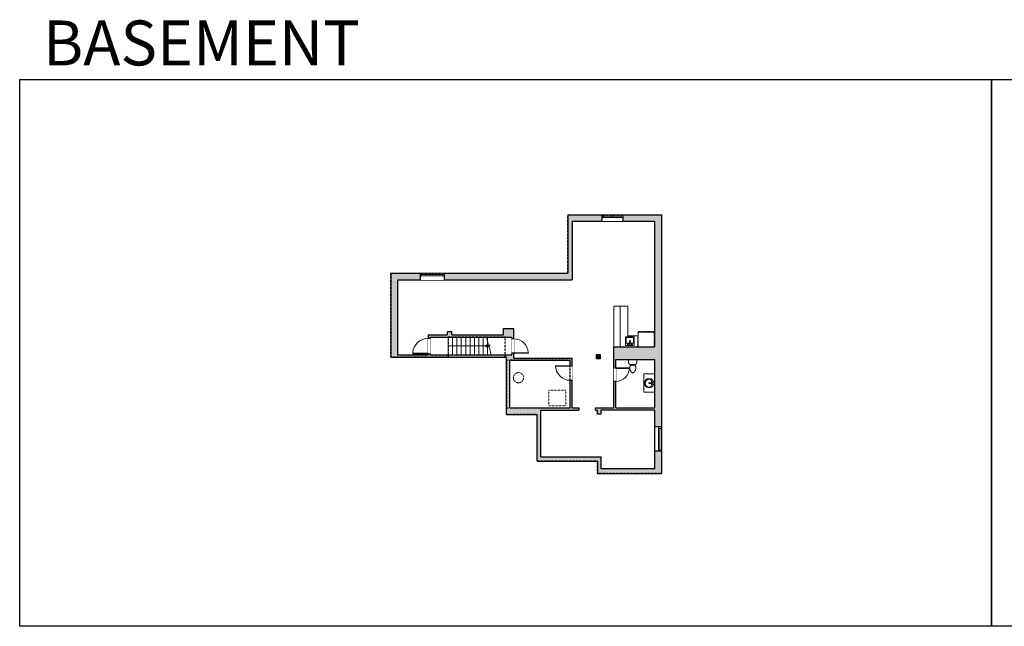
# Model space of a CAD drawing. Units: inches. Extents: x -1876 to 2124, y -2728 to -1480.
# Drawn here: x -1876 to 151, y -2728 to -1480 of the extents above; entities that cross this region are included whole.
import ezdxf

# ---------------------------------------------------------------- set-up
doc = ezdxf.new("R2010")
doc.units = ezdxf.units.IN
doc.linetypes.add('Dash', pattern=[0.23622, 0.11811, -0.11811])
doc.layers.get('0').update_dxf_attribs({"color": 255})
doc.layers.get('Defpoints').update_dxf_attribs({"color": 6, "linetype": 'Dash'})
for name, color, linetype, lineweight in [('A-DOOR&WINDOWS', 4, 'Continuous', 9), ('A-OBJECT', 2, 'Continuous', 9), ('A-STAIRS', 1, 'Continuous', 15)]:
    doc.layers.add(name, color=color, linetype=linetype, lineweight=lineweight)
doc.layers.add('A-WALL', color=252, linetype='Continuous')
doc.styles.get("Standard").update_dxf_attribs({"font": 'arial.ttf'})

# ---------------------------------------------------------------- blocks, each defined once
blk = doc.blocks.new('blocks$0$Toilet-Domestic-2D - Toilet-Domestic-2D-1228486-SUBSTRUCTURE Copy 1')
at = {"layer": 'A-OBJECT', "color": 0, "linetype": 'ByBlock', "lineweight": -2}
for p, q in [((-154, 647), (-172, 596)), ((-130, 698), (-154, 647)), ((-95, 749), (-130, 698)), ((-70, 774), (-95, 749)), ((-48, 787), (-70, 774)), ((-13, 799), (-48, 787)), ((13, 799), (-13, 799)), ((48, 787), (13, 799)), ((70, 774), (48, 787)), ((95, 749), (70, 774)), ((130, 698), (95, 749)), ((154, 647), (130, 698)), ((172, 596), (154, 647)), ((-253, 0), (-253, 196)), ((-186, 545), (-190, 495)), ((-190, 495), (-188, 469)), ((-188, 469), (-184, 444)), ((-172, 596), (-186, 545)), ((-184, 444), (-177, 418)), ((-177, 418), (-163, 393)), ((-163, 393), (-132, 368)), ((-159, 291), (159, 291)), ((-132, 368), (-97, 355)), ((-123, 291), (-132, 368)), ((-97, 355), (-25, 342)), ((-25, 342), (25, 342)), ((25, 342), (97, 355)), ((97, 355), (132, 368)), ((123, 291), (132, 368)), ((132, 368), (163, 393)), ((163, 393), (177, 418)), ((186, 545), (172, 596)), ((177, 418), (184, 444)), ((184, 444), (188, 469)), ((190, 495), (186, 545)), ((188, 469), (190, 495)), ((253, 196), (253, 0))]:
    blk.add_line(p, q, dxfattribs=at)
blk.add_lwpolyline([(253, 0), (-253, 0)], dxfattribs=at)
for centre, start, end in [((-159, 196), 90, 180), ((159, 196), 0, 90)]:
    blk.add_arc(centre, 94.6, start, end, dxfattribs=at)
blk = doc.blocks.new('*U162')
blk.add_wipeout([(0, 30), (0, -195), (1156, -195), (1156, 30)]).dxf.layer = 'A-DOOR&WINDOWS'
at = {"color": 0, "linetype": 'ByBlock', "lineweight": -2, "transparency": 33554687}
blk.add_lwpolyline([(51, 1154), (0, 1154), (0, 0), (51, 0)], close=True, dxfattribs=at)
blk.add_arc((0, 0), 1156, 0, 86.82115, dxfattribs=at)
at = {"layer": 'A-WALL', "transparency": 33554687}
for points in [[(0, 0), (0, -165)], [(1156, 0), (1156, -165)]]:
    blk.add_lwpolyline(points, dxfattribs=at)
blk = doc.blocks.new('blocks$0$Sink Kitchen-Island - 18_ x 18_-1226390-SUBSTRUCTURE Copy 1')
at = {"layer": 'A-OBJECT', "color": 0, "linetype": 'ByBlock', "lineweight": -2}
for p, q in [((229, 0), (-229, 0)), ((-229, 0), (-229, -457)), ((229, -457), (229, 0)), ((-229, -457), (229, -457)), ((-190, -165), (-190, -368)), ((-13, -114), (-140, -114)), ((-140, -419), (140, -419)), ((-13, -57), (-13, -178)), ((13, -57), (13, -178)), ((140, -114), (13, -114)), ((191, -368), (191, -165))]:
    blk.add_line(p, q, dxfattribs=at)
for centre, radius, start, end in [((-140, -165), 50.8, 90, 180), ((-140, -368), 50.8, 180, 270), ((-102, -57), 25.4, 0, 180), ((-102, -57), 25.4, 180, 0), ((0, -231), 25.4, 0, 180), ((0, -231), 25.4, 180, 0), ((0, -57), 12.7, 0, 180), ((0, -178), 12.7, 180, 0), ((102, -57), 25.4, 0, 180), ((102, -57), 25.4, 180, 0), ((140, -165), 50.8, 0, 90), ((140, -368), 50.8, 270, 0)]:
    blk.add_arc(centre, radius, start, end, dxfattribs=at)
blk = doc.blocks.new('*U207')
at = {"layer": 'A-OBJECT', "color": 0, "linetype": 'ByBlock', "lineweight": -2, "transparency": 33554687}
for p, q in [((-36.3, -32.5), (-36.3, -34.5)), ((-34.8, -32.7), (-35.5, -34.6)), ((-1.5, -32.7), (-0.8, -34.6)), ((-0.1, -32.5), (-0.1, -34.5))]:
    blk.add_line(p, q, dxfattribs=at)
blk.add_lwpolyline([(-0.1, -33.2), (0, 0), (-36.2, 0), (-36.3, -33.2)], close=True, dxfattribs=at)
for points in [[(-36.3, -34), (-36.3, -35, 0.414214), (-36, -35.2), (-18.6, -35.2, 0.414214), (-18.4, -35), (-18.4, -34, 0.414214), (-18.6, -33.7), (-35.2, -33.7)], [(-0.1, -34), (-0.1, -35, -0.414214), (-0.3, -35.2), (-17.7, -35.2, -0.414214), (-18, -35), (-18, -34, -0.414214), (-17.7, -33.7), (-1.1, -33.7)]]:
    blk.add_lwpolyline(points, format="xyb", dxfattribs=at)
for centre, radius in [((-35.5, -32.5), 0.748), ((-35.9, -34.5), 0.394), ((-35.9, -34.5), 0.118), ((-35.5, -32.5), 0.118), ((-0.8, -32.5), 0.748), ((-0.8, -32.5), 0.118), ((-0.5, -34.5), 0.394), ((-0.5, -34.5), 0.118)]:
    blk.add_circle(centre, radius, dxfattribs=at)
blk = doc.blocks.new('*U208')
at = {"color": 252}
blk.add_wipeout([(23.1, 0), (23.1, -13), (-20.1, -13), (-20.1, 0)], dxfattribs=at)
at = {"color": 4}
for points in [[(3, -6), (3, -3.7), (3, -3.7), (3, -2.3), (3, -2.3), (3, 0), (0, 0), (0, -6)], [(20.1, -6), (20.1, -3.7), (20.1, -3.7), (20.1, -2.3), (20.1, -2.3), (20.1, 0), (23.1, 0), (23.1, -6)], [(-17.1, -6), (-17.1, -3.7), (-17.1, -3.7), (-17.1, -2.3), (-17.1, -2.3), (-17.1, 0), (-20.1, 0), (-20.1, -6)], [(0, -6), (0, -3.7), (0, -3.7), (0, -2.3), (0, -2.3), (0, 0), (3, 0), (3, -6)]]:
    blk.add_lwpolyline(points, close=True, dxfattribs=at)
at = {"color": 9}
for points in [[(3, 0), (20.1, 0)], [(0, 0), (-17.1, 0)], [(0, -6), (-17.1, -6)], [(3, -6), (20.1, -6)]]:
    blk.add_lwpolyline(points, dxfattribs=at)
for points in [[(0, -3), (-17.1, -3), (-17.1, -3), (0, -3)], [(3, -3), (20.1, -3), (20.1, -3), (3, -3)]]:
    blk.add_lwpolyline(points, close=True, dxfattribs=at)
at = {"layer": 'A-WALL'}
for points in [[(23.1, 0), (23.1, -13)], [(-20.1, 0), (-20.1, -13)]]:
    blk.add_lwpolyline(points, dxfattribs=at)
blk = doc.blocks.new('*U209')
at = {"color": 252}
blk.add_wipeout([(50, 0), (50, -14), (0, -14), (0, 0)], dxfattribs=at)
at = {"color": 4}
for points in [[(3, -6), (3, -3.7), (3, -3.7), (3, -2.3), (3, -2.3), (3, 0), (0, 0), (0, -6)], [(47, -6), (47, -3.7), (47, -3.7), (47, -2.3), (47, -2.3), (47, 0), (50, 0), (50, -6)]]:
    blk.add_lwpolyline(points, close=True, dxfattribs=at)
at = {"color": 9}
for points in [[(3, 0), (47, 0)], [(3, -6), (47, -6)]]:
    blk.add_lwpolyline(points, dxfattribs=at)
blk.add_lwpolyline([(3, -3), (47, -3), (47, -3), (3, -3)], close=True, dxfattribs=at)
at = {"layer": 'A-WALL'}
for points in [[(0, 0), (0, -14)], [(50, 0), (50, -14)]]:
    blk.add_lwpolyline(points, dxfattribs=at)
blk = doc.blocks.new('*U222')
at = {"color": 252}
blk.add_wipeout([(50, 0), (50, -13.924), (0, -13.924), (0, 0)], dxfattribs=at)
at = {"color": 4}
for points in [[(3, -6), (3, -3.7), (3, -3.7), (3, -2.3), (3, -2.3), (3, 0), (0, 0), (0, -6)], [(47, -6), (47, -3.7), (47, -3.7), (47, -2.3), (47, -2.3), (47, 0), (50, 0), (50, -6)]]:
    blk.add_lwpolyline(points, close=True, dxfattribs=at)
at = {"color": 9}
for points in [[(3, 0), (47, 0)], [(3, -6), (47, -6)]]:
    blk.add_lwpolyline(points, dxfattribs=at)
blk.add_lwpolyline([(3, -3), (47, -3), (47, -3), (3, -3)], close=True, dxfattribs=at)
at = {"layer": 'A-WALL'}
for points in [[(0, 0), (0, -13.924)], [(50, 0), (50, -13.924)]]:
    blk.add_lwpolyline(points, dxfattribs=at)
blk = doc.blocks.new('*U221')
at = {"color": 0, "linetype": 'ByBlock', "lineweight": -2}
blk.add_line((81, 0), (0, 0), dxfattribs=at)
at = {"color": 0, "linetype": 'ByBlock', "lineweight": -2, "transparency": 33554687}
blk.add_lwpolyline([(3.5, 2.7), (0, 0), (3.5, -2.7)], dxfattribs=at)
blk = doc.blocks.new('*U161')
blk.add_wipeout([(0, 30), (0, -195), (1321, -195), (1321, 30)]).dxf.layer = 'A-DOOR&WINDOWS'
at = {"color": 0, "linetype": 'ByBlock', "lineweight": -2, "transparency": 33554687}
blk.add_lwpolyline([(51, 1319), (0, 1319), (0, 0), (51, 0)], close=True, dxfattribs=at)
blk.add_arc((0, 0), 1321, 0, 86.82115, dxfattribs=at)
at = {"layer": 'A-WALL', "transparency": 33554687}
for points in [[(0, 0), (0, -165)], [(1321, 0), (1321, -165)]]:
    blk.add_lwpolyline(points, dxfattribs=at)
blk = doc.blocks.new('*U157')
blk.add_wipeout([(0, 30), (0, -195), (1238, -195), (1238, 30)]).dxf.layer = 'A-DOOR&WINDOWS'
at = {"color": 0, "linetype": 'ByBlock', "lineweight": -2, "transparency": 33554687}
blk.add_lwpolyline([(51, 1237), (0, 1237), (0, 0), (51, 0)], close=True, dxfattribs=at)
blk.add_arc((0, 0), 1238, 0, 86.82115, dxfattribs=at)
at = {"layer": 'A-WALL', "transparency": 33554687}
for points in [[(0, 0), (0, -165)], [(1238, 0), (1238, -165)]]:
    blk.add_lwpolyline(points, dxfattribs=at)
blk = doc.blocks.new('*U76')
at = {"layer": 'A-OBJECT', "linetype": 'ByBlock', "lineweight": -2}
for p, q in [((-10, 162), (-10, 51)), ((10, 162), (10, 51))]:
    blk.add_line(p, q, dxfattribs=at)
for centre, radius, start, end in [((0, 0), 241, 90, 270), ((0, 0), 201, 165.3071, 14.6929), ((-95, 19), 105, 120.7927, 162.1904), ((0, -318), 452, 91.2067, 109.2086), ((-51, 162), 12.7, 360, 180), ((-51, 162), 12.7, 180, 360), ((0, 0), 20.6, 360, 180), ((0, 162), 9.52, 360, 180), ((0, 51), 9.52, 180, 360), ((0, 0), 241, 270, 90), ((0, -318), 452, 70.7914, 88.7933), ((51, 162), 12.7, 0, 180), ((51, 162), 12.7, 180, 360), ((95, 19), 105, 17.8096, 59.2073), ((0, 0), 20.6, 180, 360)]:
    blk.add_arc(centre, radius, start, end, dxfattribs=at)

msp = doc.modelspace()

# ---------------------------------------------------------------- hatches: boundary and pattern name
at = {"layer": 'A-WALL'}
h = msp.add_hatch(color=256, dxfattribs=at)
h.dxf.hatch_style = 1
h.paths.add_polyline_path([(-555.1, -1881), (-634.8, -1881), (-634.8, -1894), (-569.6, -1894), (-569.6, -2153), (-653, -2153), (-653, -2196), (-649, -2196), (-649, -2179), (-569, -2179), (-569, -2278), (-649, -2278), (-649, -2224), (-653, -2224), (-653, -2278), (-690.6, -2278), (-690.6, -2283), (-687, -2283), (-687, -2291), (-680, -2291), (-680, -2283), (-569, -2283), (-569, -2317.5), (-555.1, -2317.5)])
h.paths.add_polyline_path([(-739, -1894), (-678, -1894), (-678, -1881), (-748, -1881), (-748, -2001), (-1002, -2001), (-1002, -2015), (-739, -2015)])
h.paths.add_polyline_path([(-1052, -2001), (-1112, -2001), (-1112, -2174), (-874, -2174), (-874, -2292), (-811, -2292), (-811, -2388), (-687, -2388), (-687, -2413), (-555.1, -2413), (-555.1, -2367.5), (-569, -2367.5), (-569, -2403), (-680, -2403), (-680, -2379), (-803, -2379), (-803, -2283), (-725, -2283), (-725, -2278), (-739, -2278), (-739, -2221.6), (-743, -2221.6), (-743, -2278), (-867, -2278), (-867, -2180), (-743, -2180), (-743, -2191.6), (-739, -2191.6), (-739, -2176), (-859, -2176), (-859, -2166.1), (-863, -2166.1), (-863, -2169), (-1031, -2169), (-1031, -2167.1), (-1035, -2167.1), (-1035, -2169), (-1098.6, -2169), (-1098.6, -2015), (-1052, -2015)])
h = msp.add_hatch(color=256, dxfattribs=at)
h.dxf.hatch_style = 1
h.paths.add_polyline_path([(-859, -2115), (-880, -2115), (-880, -2128), (-986.2, -2128), (-986.2, -2121.8), (-995.8, -2121.8), (-995.8, -2128), (-1035, -2128), (-1035, -2135.1), (-1031, -2135.1), (-1031, -2133), (-863, -2133), (-863, -2136.1), (-859, -2136.1)])
h = msp.add_hatch(color=256, dxfattribs=at)
h.dxf.hatch_style = 1
h.paths.add_polyline_path([(-681.4, -2168.8), (-688.7, -2168.8), (-688.7, -2177.2), (-681.4, -2177.2)])

# ---------------------------------------------------------------- linework, layer by layer
at = {"layer": 'A-OBJECT'}
for p, q in [((-653, -2069), (-653, -2153)), ((-653, -2069), (-624, -2069)), ((-640, -2069), (-640, -2153)), ((-624, -2069), (-624, -2130)), ((-624, -2130), (-604, -2130)), ((-604, -2130), (-604, -2153))]:
    msp.add_line(p, q, dxfattribs=at)
msp.add_lwpolyline([(-569.1, -2208), (-591, -2208), (-591, -2246), (-569.1, -2246)], close=True, dxfattribs=at)
at = {"layer": 'A-OBJECT', "linetype": 'Dash'}
msp.add_lwpolyline([(-787, -2242), (-752, -2242), (-752, -2274), (-787, -2274)], close=True, dxfattribs=at)
msp.add_circle((-849.3, -2216.3), 10.5, dxfattribs=at)
at = {"layer": 'A-STAIRS'}
for p, q in [((-994, -2169), (-994, -2133)), ((-985, -2169), (-985, -2133)), ((-976, -2169), (-976, -2133)), ((-967, -2169), (-967, -2133)), ((-958, -2169), (-958, -2133)), ((-949, -2169), (-949, -2133)), ((-940, -2169), (-940, -2133)), ((-931, -2169), (-931, -2133)), ((-922, -2169), (-922, -2133)), ((-913, -2169), (-913, -2133))]:
    msp.add_line(p, q, dxfattribs=at)
msp.add_lwpolyline([(-905.3, -2169), (-909.7, -2153), (-912.2, -2152.7), (-907.8, -2149.3), (-910.8, -2149.1), (-915.2, -2133)], dxfattribs=at)
at = {"layer": 'A-WALL'}
for p, q in [((-748, -1881), (-555.1, -1881)), ((-748, -1881), (-748, -2001)), ((-555.1, -1881), (-555.1, -2413)), ((-739, -1894), (-569.6, -1894)), ((-739, -1894), (-739, -2015)), ((-569.6, -1894), (-569.6, -2153)), ((-1112, -2001), (-1112, -2174)), ((-1112, -2001), (-748, -2001)), ((-1098.6, -2015), (-739, -2015)), ((-1098.6, -2015), (-1098.6, -2169)), ((-880, -2115), (-859, -2115)), ((-880, -2128), (-880, -2115)), ((-859, -2176), (-859, -2115)), ((-1035, -2128), (-995.8, -2128)), ((-1035, -2128), (-1035, -2169)), ((-1031, -2133), (-863, -2133)), ((-1031, -2133), (-1031, -2169)), ((-986.2, -2128), (-880, -2128)), ((-863, -2169), (-863, -2133)), ((-653, -2278), (-653, -2153)), ((-653, -2153), (-569.6, -2153)), ((-1112, -2174), (-874, -2174)), ((-1098.6, -2169), (-1035, -2169)), ((-1031, -2169), (-863, -2169)), ((-874, -2292), (-874, -2174)), ((-867, -2180), (-743, -2180)), ((-867, -2278), (-867, -2180)), ((-859, -2176), (-739, -2176)), ((-743, -2278), (-743, -2180)), ((-739, -2278), (-739, -2176)), ((-649, -2278), (-649, -2179)), ((-649, -2179), (-569, -2179)), ((-569, -2278), (-569, -2179)), ((-867, -2278), (-743, -2278)), ((-803, -2379), (-803, -2283)), ((-803, -2283), (-725, -2283)), ((-739, -2278), (-725, -2278)), ((-690.6, -2278), (-653, -2278)), ((-690.6, -2283), (-687, -2283)), ((-649, -2278), (-569, -2278)), ((-874, -2292), (-811, -2292)), ((-811, -2388), (-811, -2292)), ((-811, -2388), (-687, -2388)), ((-803, -2379), (-680, -2379)), ((-687, -2388), (-687, -2413)), ((-680, -2379), (-680, -2403)), ((-680, -2403), (-569, -2403)), ((-687, -2413), (-555.1, -2413))]:
    msp.add_line(p, q, dxfattribs=at)
for points in [[(-986.2, -2128), (-986.2, -2121.8), (-995.8, -2121.8), (-995.8, -2128)], [(-725, -2278), (-725, -2283)], [(-690.6, -2283), (-690.6, -2278)], [(-569, -2283), (-680, -2283), (-680, -2291), (-687, -2291), (-687, -2283)]]:
    msp.add_lwpolyline(points, dxfattribs=at)
msp.add_lwpolyline([(-688.7, -2168.8), (-681.4, -2168.8), (-681.4, -2177.2), (-688.7, -2177.2)], close=True, dxfattribs=at)
at = {"layer": 'Defpoints', "color": 255, "linetype": 'Continuous', "elevation": 0}
for points in [[(-1876, -1602.6), (124, -1602.6), (124, -2727.6), (-1876, -2727.6)], [(124, -1602.6), (2124, -1602.6), (2124, -2727.6), (124, -2727.6)]]:
    msp.add_lwpolyline(points, close=True, dxfattribs=at)

# ---------------------------------------------------------------- block references
at = {"layer": 'A-OBJECT', "linetype": 'Dash', "xscale": 0.9089886342307055, "yscale": 0.9089886342307055, "zscale": 0.9089886342307055, "rotation": 180.0000011157077}
msp.add_blockref('*U207', (-603, -2153), dxfattribs=at)
at = {"layer": 'A-OBJECT', "transparency": 33554687}
for name, p, xscale, yscale, zscale, rotation in [('blocks$0$Sink Kitchen-Island - 18_ x 18_-1226390-SUBSTRUCTURE Copy 1', (-620, -2150), -0.03935794656299858, 0.03935794656299858, 0.03935794656299858, 180), ('blocks$0$Toilet-Domestic-2D - Toilet-Domestic-2D-1228486-SUBSTRUCTURE Copy 1', (-614, -2179), -0.0337353827682845, 0.0337353827682845, 0.0337353827682845, 180), ('*U76', (-580.5, -2227.5), 0.03935794656299858, 0.03935794656299858, 0.03935794656299858, 270)]:
    msp.add_blockref(name, p, dxfattribs=dict(at, xscale=xscale, yscale=yscale, zscale=zscale, rotation=rotation))
at = {"layer": 'A-STAIRS', "xscale": -1}
msp.add_blockref('*U221', (-913, -2151), dxfattribs=at)

# ---------------------------------------------------------------- texts
at = {"layer": 'Defpoints', "linetype": 'Continuous', "insert": (-1813.6, -1573.9, 0), "char_height": 92.408, "width": 623.405, "attachment_point": 7}
msp.add_mtext('\\pxqc;BASEMENT', dxfattribs=at)

# ---------------------------------------------------------------- next in the draw order: block references
at = {"layer": 'A-DOOR&WINDOWS'}
for name, p in [('*U208', (-657.9, -1881)), ('*U209', (-1052, -2001))]:
    msp.add_blockref(name, p, dxfattribs=at)
at = {"layer": 'A-DOOR&WINDOWS', "transparency": 33554687, "yscale": 0.02422732627077181, "zscale": 0.02422732627077181}
for name, p, xscale, rotation in [('*U161', (-1035, -2167.1), 0.02422732627077181, 89.99999999999999), ('*U157', (-859, -2166.1), -0.02422732627077181, 270), ('*U157', (-743, -2191.6), -0.02422732627077181, 90), ('*U162', (-649, -2196), 0.02422732627077181, 270)]:
    msp.add_blockref(name, p, dxfattribs=dict(at, xscale=xscale, rotation=rotation))
at = {"layer": 'A-DOOR&WINDOWS', "rotation": 270}
msp.add_blockref('*U222', (-555.1, -2317.5), dxfattribs=at)

# ---------------------------------------------------------------- next in the draw order: linework, layer by layer
at = {"layer": 'A-WALL'}
msp.add_line((-569, -2403), (-569, -2283), dxfattribs=at)
at = {"layer": 'Defpoints'}
for points in [[(-874, -2278), (-743, -2278), (-743, -2180), (-874, -2180), (-874, -2174), (-877, -2174), (-877, -2133), (-994, -2133), (-994, -2174), (-1112, -2174), (-1112, -2001), (-962.1, -2001), (-962.1, -2001), (-885.1, -2001), (-885.1, -2001), (-748, -2001), (-748, -1881), (-555.1, -1881), (-555.1, -2413), (-687, -2413), (-687, -2388), (-811, -2388), (-811, -2292), (-874, -2292)], [(-874, -2278), (-743, -2278), (-743, -2180), (-874, -2180)]]:
    msp.add_lwpolyline(points, close=True, dxfattribs=at)

doc.saveas('drawing.dxf')
